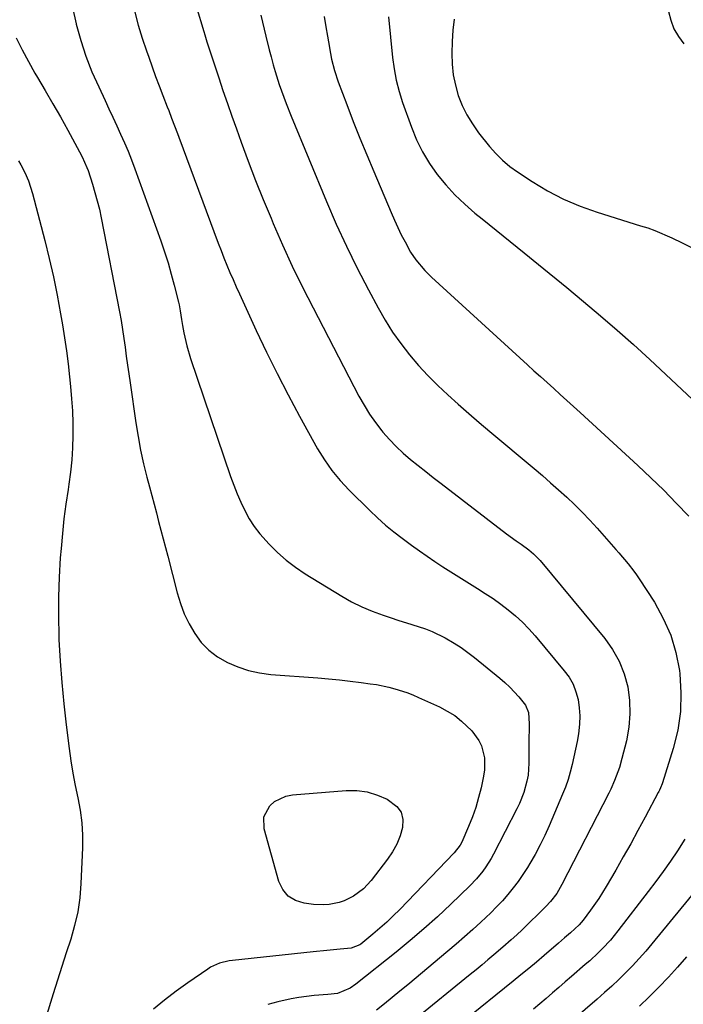
# Model space of a CAD drawing. Units: inches. Extents: x 1820553 to 1825960, y 468611 to 473955.
# Drawn here: x 1822407 to 1822635, y 472996 to 473333 of the extents above; entities that cross this region are included whole.
import ezdxf

# ---------------------------------------------------------------- set-up
doc = ezdxf.new("R2010")
doc.units = ezdxf.units.IN
doc.header["$MEASUREMENT"] = 0
doc.layers.add('7', color=7, linetype='Continuous')
doc.layers.add('8', color=7, linetype='Continuous')

msp = doc.modelspace()

# ---------------------------------------------------------------- linework, layer by layer
at = {"layer": '7', "color": 18}
for points in [[(1822425.57, 473337.46, 2004), (1822426.77, 473331.81, 2004), (1822426.81, 473331.66, 2004), (1822428.35, 473326.16, 2004), (1822430.11, 473320.73, 2004), (1822432.19, 473315.42, 2004), (1822434.48, 473310.18, 2004), (1822436.65, 473305.6, 2004), (1822438.01, 473302.71, 2004), (1822439.36, 473299.81, 2004), (1822440.69, 473296.91, 2004), (1822442.01, 473294, 2004), (1822443.29, 473291.08, 2004), (1822444.53, 473288.14, 2004), (1822445.69, 473285.17, 2004), (1822446.81, 473282.18, 2004), (1822455.76, 473257.44, 2004), (1822457.05, 473253.68, 2004), (1822458.26, 473249.9, 2004), (1822459.35, 473246.09, 2004), (1822460.36, 473242.25, 2004), (1822461.78, 473236.51, 2004), (1822462.01, 473235.52, 2004), (1822462.38, 473233.51, 2004), (1822462.81, 473230.49, 2004), (1822463.16, 473228.48, 2004), (1822463.63, 473225.99, 2004), (1822464.64, 473221.55, 2004), (1822465.95, 473217.18, 2004), (1822479.63, 473176.76, 2004), (1822480.71, 473173.78, 2004), (1822481.87, 473170.83, 2004), (1822483.14, 473167.93, 2004), (1822484.5, 473165.06, 2004), (1822486.03, 473162.3, 2004), (1822487.71, 473159.64, 2004), (1822489.62, 473157.14, 2004), (1822492.82, 473153.51, 2004), (1822495.67, 473150.71, 2004), (1822498.65, 473148.07, 2004), (1822501.84, 473145.68, 2004), (1822505.16, 473143.45, 2004), (1822517.7, 473135.79, 2004), (1822521.11, 473133.86, 2004), (1822524.59, 473132.1, 2004), (1822528.19, 473130.58, 2004), (1822531.86, 473129.22, 2004), (1822534.63, 473128.31, 2004), (1822536.98, 473127.54, 2004), (1822541.68, 473126.04, 2004), (1822546.37, 473124.52, 2004), (1822548.67, 473123.64, 2004), (1822553.1, 473121.5, 2004), (1822556.24, 473119.69, 2004), (1822558.64, 473118.17, 2004), (1822560.95, 473116.51, 2004), (1822563.2, 473114.76, 2004), (1822571.85, 473107.64, 2004), (1822573.57, 473106.14, 2004), (1822575.24, 473104.58, 2004), (1822578.35, 473101.25, 2004), (1822580.63, 473098.45, 2004), (1822581.68, 473095.91, 2004), (1822581.95, 473092.06, 2004), (1822581.87, 473090.07, 2004), (1822581.85, 473089.07, 2004), (1822581.84, 473088.08, 2004), (1822581.79, 473078.5, 2004), (1822581.5, 473074.43, 2004), (1822581.14, 473072.43, 2004), (1822580.08, 473068.49, 2004), (1822578.6, 473064.69, 2004), (1822577.71, 473062.85, 2004), (1822569.69, 473047.37, 2004), (1822568.87, 473045.87, 2004), (1822567.05, 473042.98, 2004), (1822566.06, 473041.59, 2004), (1822563.91, 473038.94, 2004), (1822561.54, 473036.47, 2004), (1822555.04, 473030.2, 2004), (1822550.5, 473025.95, 2004), (1822545.88, 473021.78, 2004), (1822541.14, 473017.75, 2004), (1822536.33, 473013.81, 2004), (1822522.53, 473002.85, 2004), (1822520.59, 473001.52, 2004), (1822516.28, 472999.69, 2004), (1822512.9, 472999.28, 2004), (1822508.28, 472998.9, 2004), (1822505.64, 472998.63, 2004), (1822503.01, 472998.28, 2004), (1822500.4, 472997.81, 2004), (1822495.87, 472996.81, 2004), (1822492.38, 472995.82, 2004)], [(1822446.82, 473335.77, 2002), (1822448.06, 473331.32, 2002), (1822449.42, 473326.91, 2002), (1822450.86, 473322.52, 2002), (1822451.6, 473320.39, 2002), (1822452.75, 473317.09, 2002), (1822453.93, 473313.81, 2002), (1822455.16, 473310.54, 2002), (1822456.41, 473307.28, 2002), (1822457.94, 473303.38, 2002), (1822458.45, 473302.08, 2002), (1822459.46, 473299.49, 2002), (1822460.47, 473296.89, 2002), (1822461.46, 473294.28, 2002), (1822461.95, 473292.98, 2002), (1822475.45, 473256.67, 2002), (1822476.41, 473254.15, 2002), (1822477.39, 473251.65, 2002), (1822478.4, 473249.16, 2002), (1822479.45, 473246.68, 2002), (1822480.51, 473244.21, 2002), (1822481.59, 473241.75, 2002), (1822482.69, 473239.29, 2002), (1822483.8, 473236.84, 2002), (1822488.42, 473226.79, 2002), (1822491.93, 473219.36, 2002), (1822495.55, 473211.99, 2002), (1822499.35, 473204.7, 2002), (1822503.25, 473197.47, 2002), (1822509.47, 473186.27, 2002), (1822511.81, 473182.45, 2002), (1822514.34, 473178.79, 2002), (1822517.18, 473175.36, 2002), (1822520.23, 473172.09, 2002), (1822527.35, 473165.05, 2002), (1822530, 473162.54, 2002), (1822532.71, 473160.12, 2002), (1822535.52, 473157.8, 2002), (1822538.39, 473155.57, 2002), (1822541.66, 473153.17, 2002), (1822544.29, 473151.29, 2002), (1822546.95, 473149.44, 2002), (1822549.62, 473147.62, 2002), (1822552.32, 473145.84, 2002), (1822555.04, 473144.07, 2002), (1822557.77, 473142.35, 2002), (1822560.53, 473140.64, 2002), (1822564.15, 473138.42, 2002), (1822566.87, 473136.69, 2002), (1822569.55, 473134.9, 2002), (1822572.16, 473133.01, 2002), (1822574.74, 473131.06, 2002), (1822577.21, 473129, 2002), (1822579.58, 473126.83, 2002), (1822581.82, 473124.52, 2002), (1822583.96, 473122.12, 2002), (1822593.92, 473110.22, 2002), (1822595.54, 473107.95, 2002), (1822596.91, 473105.56, 2002), (1822597.91, 473102.99, 2002), (1822598.65, 473100.3, 2002), (1822599.04, 473097.51, 2002), (1822599.24, 473094.72, 2002), (1822599.14, 473091.92, 2002), (1822598.76, 473088.64, 2002), (1822598.31, 473085.99, 2002), (1822597.81, 473083.34, 2002), (1822597.25, 473080.7, 2002), (1822596.66, 473078.08, 2002), (1822595.97, 473075.48, 2002), (1822595.2, 473072.9, 2002), (1822594.3, 473070.37, 2002), (1822593.32, 473067.87, 2002), (1822588.77, 473057.12, 2002), (1822587.28, 473053.8, 2002), (1822585.69, 473050.52, 2002), (1822583.95, 473047.31, 2002), (1822582.12, 473044.16, 2002), (1822581.29, 473042.81, 2002), (1822579.75, 473040.41, 2002), (1822578.13, 473038.06, 2002), (1822576.4, 473035.78, 2002), (1822574.6, 473033.56, 2002), (1822572.71, 473031.41, 2002), (1822570.76, 473029.31, 2002), (1822568.75, 473027.28, 2002), (1822565.35, 473024.08, 2002), (1822562.57, 473021.55, 2002), (1822559.76, 473019.04, 2002), (1822556.91, 473016.58, 2002), (1822554.04, 473014.13, 2002), (1822540.3, 473002.61, 2002), (1822537.66, 473000.41, 2002), (1822535.01, 472998.23, 2002), (1822532.34, 472996.07, 2002), (1822529.66, 472993.93, 2002)], [(1822490.06, 473334.82, 1998), (1822491.17, 473330.03, 1998), (1822491.72, 473327.63, 1998), (1822492.91, 473322.86, 1998), (1822493.54, 473320.49, 1998), (1822494.27, 473317.79, 1998), (1822494.92, 473315.54, 1998), (1822496.31, 473311.08, 1998), (1822497.87, 473306.67, 1998), (1822498.69, 473304.49, 1998), (1822500.43, 473300.15, 1998), (1822512.54, 473270.91, 1998), (1822515.85, 473263.24, 1998), (1822519.31, 473255.64, 1998), (1822522.99, 473248.14, 1998), (1822526.83, 473240.72, 1998), (1822530.16, 473234.5, 1998), (1822532.56, 473230.32, 1998), (1822535.11, 473226.24, 1998), (1822537.9, 473222.32, 1998), (1822540.94, 473218.4, 1998), (1822544.04, 473214.79, 1998), (1822547.24, 473211.29, 1998), (1822550.61, 473207.93, 1998), (1822554.08, 473204.68, 1998), (1822557.64, 473201.52, 1998), (1822561.22, 473198.38, 1998), (1822564.83, 473195.28, 1998), (1822568.47, 473192.19, 1998), (1822583.59, 473179.46, 1998), (1822586.41, 473177.06, 1998), (1822589.21, 473174.62, 1998), (1822591.99, 473172.16, 1998), (1822594.74, 473169.66, 1998), (1822597.43, 473167.11, 1998), (1822600.07, 473164.51, 1998), (1822602.63, 473161.82, 1998), (1822605.13, 473159.09, 1998), (1822611.6, 473151.78, 1998), (1822612.66, 473150.56, 1998), (1822615.79, 473146.88, 1998), (1822617.76, 473144.34, 1998), (1822618.69, 473143.03, 1998), (1822619.59, 473141.69, 1998), (1822624.78, 473133.65, 1998), (1822627.84, 473128.13, 1998), (1822630.38, 473122.42, 1998), (1822632.12, 473116.42, 1998), (1822633.34, 473110.23, 1998), (1822633.48, 473109.13, 1998), (1822633.88, 473102.65, 1998), (1822633.73, 473096.21, 1998), (1822632.76, 473089.84, 1998), (1822631.22, 473083.52, 1998), (1822627.58, 473071.86, 1998), (1822627.43, 473071.42, 1998), (1822626.9, 473070.12, 1998), (1822626.48, 473069.28, 1998), (1822626.27, 473068.86, 1998), (1822626.05, 473068.44, 1998), (1822621.62, 473060.09, 1998), (1822619.16, 473055.51, 1998), (1822616.66, 473050.95, 1998), (1822614.11, 473046.42, 1998), (1822611.53, 473041.91, 1998), (1822608.26, 473036.28, 1998), (1822607.01, 473034.19, 1998), (1822605.7, 473032.13, 1998), (1822602.93, 473028.13, 1998), (1822600.44, 473024.75, 1998), (1822599.07, 473023.21, 1998), (1822596.03, 473020.46, 1998), (1822593.96, 473018.68, 1998), (1822591.9, 473016.9, 1998), (1822586.99, 473012.66, 1998), (1822584.37, 473010.42, 1998), (1822581.74, 473008.2, 1998), (1822579.09, 473006.01, 1998), (1822576.42, 473003.84, 1998), (1822559.22, 472989.95, 1998)], [(1822511.71, 473334.32, 1996), (1822512.32, 473330.77, 1996), (1822512.8, 473327.64, 1996), (1822513.13, 473325.65, 1996), (1822513.86, 473321.69, 1996), (1822514.26, 473319.71, 1996), (1822515.25, 473315.8, 1996), (1822516.53, 473311.98, 1996), (1822519.47, 473304.18, 1996), (1822521.68, 473298.41, 1996), (1822523.95, 473292.65, 1996), (1822526.28, 473286.93, 1996), (1822528.66, 473281.22, 1996), (1822534.62, 473267.15, 1996), (1822535.74, 473264.6, 1996), (1822536.9, 473262.07, 1996), (1822538.12, 473259.57, 1996), (1822539.39, 473257.09, 1996), (1822541.28, 473253.61, 1996), (1822543.05, 473250.96, 1996), (1822546.15, 473247.3, 1996), (1822548.44, 473245.06, 1996), (1822581.27, 473215.04, 1996), (1822583.52, 473212.99, 1996), (1822585.78, 473210.95, 1996), (1822588.04, 473208.91, 1996), (1822590.31, 473206.88, 1996), (1822592.57, 473204.85, 1996), (1822594.84, 473202.82, 1996), (1822597.09, 473200.77, 1996), (1822599.33, 473198.71, 1996), (1822619.06, 473180.56, 1996), (1822623.55, 473176.34, 1996), (1822627.96, 473172.04, 1996), (1822632.28, 473167.65, 1996), (1822636.53, 473163.18, 1996)], [(1822533.74, 473334.21, 1994), (1822535.12, 473320.29, 1994), (1822535.65, 473316.35, 1994), (1822536.37, 473312.46, 1994), (1822537.38, 473308.64, 1994), (1822538.57, 473304.85, 1994), (1822541.59, 473296.37, 1994), (1822543.34, 473292.09, 1994), (1822545.36, 473287.95, 1994), (1822547.75, 473284.01, 1994), (1822550.4, 473280.21, 1994), (1822553.36, 473276.64, 1994), (1822556.47, 473273.21, 1994), (1822559.82, 473270.02, 1994), (1822563.33, 473266.98, 1994), (1822565.75, 473265.04, 1994), (1822570.58, 473261.14, 1994), (1822575.4, 473257.24, 1994), (1822580.22, 473253.33, 1994), (1822585.04, 473249.41, 1994), (1822594.75, 473241.5, 1994), (1822600.55, 473236.7, 1994), (1822606.3, 473231.84, 1994), (1822611.98, 473226.9, 1994), (1822617.61, 473221.91, 1994), (1822623.19, 473216.84, 1994), (1822628.72, 473211.74, 1994), (1822634.21, 473206.58, 1994), (1822639.66, 473201.39, 1994)], [(1822556.16, 473333.47, 1992), (1822555.81, 473329.64, 1992), (1822555.58, 473325.81, 1992), (1822555.42, 473321.66, 1992), (1822555.53, 473318, 1992), (1822555.89, 473314.38, 1992), (1822556.63, 473310.81, 1992), (1822557.62, 473307.29, 1992), (1822558.98, 473303.89, 1992), (1822560.55, 473300.61, 1992), (1822562.46, 473297.51, 1992), (1822564.59, 473294.53, 1992), (1822568.36, 473289.81, 1992), (1822570.51, 473287.36, 1992), (1822572.8, 473285.06, 1992), (1822575.3, 473282.99, 1992), (1822577.93, 473281.08, 1992), (1822582.88, 473277.84, 1992), (1822588.21, 473274.66, 1992), (1822593.68, 473271.78, 1992), (1822599.37, 473269.37, 1992), (1822605.21, 473267.25, 1992), (1822619.99, 473262.58, 1992), (1822622.49, 473261.89, 1992), (1822624.93, 473261.06, 1992), (1822630.78, 473258.47, 1992), (1822634.25, 473256.83, 1992), (1822637.66, 473255.08, 1992)], [(1822406.25, 473327, 2006), (1822408.24, 473322.89, 2006), (1822410.4, 473318.87, 2006), (1822412.66, 473314.91, 2006), (1822413.54, 473313.44, 2006), (1822416.19, 473308.96, 2006), (1822418.81, 473304.45, 2006), (1822421.37, 473299.92, 2006), (1822423.89, 473295.36, 2006), (1822427.93, 473287.96, 2006), (1822428.85, 473286.2, 2006), (1822430.48, 473282.56, 2006), (1822430.83, 473281.62, 2006), (1822432.36, 473276.9, 2006), (1822433.22, 473274.04, 2006), (1822434.02, 473271.17, 2006), (1822434.71, 473268.27, 2006), (1822435.33, 473265.36, 2006), (1822441.6, 473233.18, 2006), (1822442.16, 473230.15, 2006), (1822442.68, 473227.12, 2006), (1822443.14, 473224.07, 2006), (1822443.56, 473221.02, 2006), (1822443.95, 473217.97, 2006), (1822444.36, 473214.92, 2006), (1822444.78, 473211.87, 2006), (1822445.21, 473208.82, 2006), (1822447.19, 473195.12, 2006), (1822447.95, 473190.42, 2006), (1822448.82, 473185.75, 2006), (1822449.86, 473181.1, 2006), (1822451, 473176.48, 2006), (1822451.87, 473173.22, 2006), (1822452.66, 473170.25, 2006), (1822453.45, 473167.27, 2006), (1822454.23, 473164.3, 2006), (1822455.01, 473161.33, 2006), (1822455.79, 473158.35, 2006), (1822456.57, 473155.38, 2006), (1822457.34, 473152.4, 2006), (1822458.11, 473149.42, 2006), (1822461.33, 473136.93, 2006), (1822462.45, 473133.27, 2006), (1822463.8, 473129.7, 2006), (1822465.47, 473126.27, 2006), (1822467.36, 473122.93, 2006), (1822469.63, 473119.92, 2006), (1822472.19, 473117.21, 2006), (1822475.16, 473114.98, 2006), (1822478.54, 473112.99, 2006), (1822482.14, 473111.5, 2006), (1822485.81, 473110.29, 2006), (1822489.59, 473109.5, 2006), (1822493.45, 473108.97, 2006), (1822509.49, 473107.72, 2006), (1822513.21, 473107.4, 2006), (1822516.92, 473107.04, 2006), (1822520.63, 473106.62, 2006), (1822524.34, 473106.17, 2006), (1822527.45, 473105.76, 2006), (1822529.59, 473105.44, 2006), (1822533.81, 473104.57, 2006), (1822535.9, 473104.04, 2006), (1822540, 473102.72, 2006), (1822542.01, 473101.93, 2006), (1822543.99, 473101.08, 2006), (1822551.19, 473097.8, 2006), (1822553.86, 473096.4, 2006), (1822556.4, 473094.82, 2006), (1822558.74, 473092.97, 2006), (1822562.23, 473089.65, 2006), (1822564.7, 473086.32, 2006), (1822565.55, 473084.44, 2006), (1822566.55, 473080.37, 2006), (1822566.59, 473076.22, 2006), (1822566.29, 473074.13, 2006), (1822565.42, 473070.12, 2006), (1822564.58, 473066.74, 2006), (1822563.61, 473063.39, 2006), (1822562.44, 473060.11, 2006), (1822561.15, 473056.87, 2006), (1822558.8, 473051.49, 2006), (1822558.3, 473050.49, 2006), (1822556.27, 473047.81, 2006), (1822537.57, 473028.47, 2006), (1822535.36, 473026.26, 2006), (1822533.1, 473024.09, 2006), (1822530.77, 473022, 2006), (1822528.4, 473019.96, 2006), (1822524.3, 473016.54, 2006), (1822523.93, 473016.26, 2006), (1822520.94, 473015.17, 2006), (1822517.23, 473014.84, 2006), (1822512.6, 473014.4, 2006), (1822507.97, 473013.92, 2006), (1822480.28, 473010.93, 2006), (1822479.17, 473010.78, 2006), (1822475.87, 473010.01, 2006), (1822472.8, 473008.63, 2006), (1822471.85, 473008.03, 2006), (1822465.05, 473003.3, 2006), (1822461.02, 473000.39, 2006), (1822457.07, 472997.38, 2006), (1822453.23, 472994.23, 2006)], [(1822407, 473284.84, 2008), (1822407.77, 473283.53, 2008), (1822409.19, 473280.84, 2008), (1822410.42, 473278.06, 2008), (1822411.84, 473273.74, 2008), (1822416, 473257.64, 2008), (1822417.53, 473251.4, 2008), (1822418.96, 473245.14, 2008), (1822420.24, 473238.84, 2008), (1822421.41, 473232.52, 2008), (1822422.07, 473228.72, 2008), (1822422.8, 473224.28, 2008), (1822423.46, 473219.83, 2008), (1822424.02, 473215.37, 2008), (1822424.53, 473210.9, 2008), (1822424.87, 473207.57, 2008), (1822425.22, 473203.39, 2008), (1822425.48, 473199.2, 2008), (1822425.6, 473195, 2008), (1822425.63, 473190.8, 2008), (1822425.49, 473186.6, 2008), (1822425.24, 473182.42, 2008), (1822424.8, 473178.25, 2008), (1822424.25, 473174.09, 2008), (1822423.98, 473172.34, 2008), (1822423.25, 473167.3, 2008), (1822422.6, 473162.26, 2008), (1822422.07, 473157.2, 2008), (1822421.6, 473152.13, 2008), (1822421.34, 473148.91, 2008), (1822420.93, 473142.22, 2008), (1822420.68, 473135.53, 2008), (1822420.68, 473128.84, 2008), (1822420.84, 473122.14, 2008), (1822420.89, 473120.87, 2008), (1822421.3, 473113.54, 2008), (1822421.82, 473106.22, 2008), (1822422.53, 473098.92, 2008), (1822423.36, 473091.63, 2008), (1822424.37, 473083.62, 2008), (1822424.98, 473079.35, 2008), (1822425.66, 473075.09, 2008), (1822426.46, 473070.85, 2008), (1822427.35, 473066.63, 2008), (1822428.13, 473062.4, 2008), (1822428.68, 473058.15, 2008), (1822428.9, 473053.87, 2008), (1822428.9, 473049.57, 2008), (1822428.4, 473037.27, 2008), (1822428, 473032.42, 2008), (1822427.32, 473027.62, 2008), (1822426.24, 473022.89, 2008), (1822424.89, 473018.22, 2008), (1822423.35, 473013.57, 2008), (1822421.84, 473008.92, 2008), (1822420.37, 473004.25, 2008), (1822418.93, 472999.58, 2008), (1822413.68, 472982.34, 2008)], [(1822499.37, 473032.96, 2008), (1822497.54, 473035.21, 2008), (1822496.17, 473037.99, 2008), (1822491.15, 473056.02, 2008), (1822491.08, 473060.21, 2008), (1822493.04, 473063.92, 2008), (1822494.74, 473065.38, 2008), (1822498.62, 473067.28, 2008), (1822500.82, 473067.71, 2008), (1822519.21, 473069.17, 2008), (1822522.89, 473069.14, 2008), (1822526.47, 473068.69, 2008), (1822529.92, 473067.63, 2008), (1822533.29, 473066.16, 2008), (1822536.54, 473063.75, 2008), (1822538.01, 473061.7, 2008), (1822538.58, 473059.25, 2008), (1822538.56, 473056.53, 2008), (1822537.7, 473053.61, 2008), (1822536.61, 473050.8, 2008), (1822535.15, 473048.16, 2008), (1822533.44, 473045.64, 2008), (1822527.78, 473038.39, 2008), (1822525.13, 473035.54, 2008), (1822521.73, 473033.02, 2008), (1822518.55, 473031.42, 2008), (1822516.87, 473030.85, 2008), (1822513.37, 473030.13, 2008), (1822511.6, 473029.97, 2008), (1822508.03, 473030.13, 2008), (1822504.81, 473030.53, 2008), (1822501.86, 473031.48, 2008), (1822499.37, 473032.96, 2008)], [(1822635.25, 473052.46, 1996), (1822632.65, 473048.52, 1996), (1822630.24, 473044.97, 1996), (1822627.79, 473041.46, 1996), (1822625.26, 473038, 1996), (1822622.69, 473034.57, 1996), (1822612.3, 473021.05, 1996), (1822609.75, 473017.95, 1996), (1822607.01, 473015.01, 1996), (1822605.57, 473013.61, 1996), (1822602.62, 473010.87, 1996), (1822601.11, 473009.54, 1996), (1822596.45, 473005.51, 1996), (1822594.27, 473003.63, 1996), (1822592.09, 473001.74, 1996), (1822589.91, 472999.86, 1996), (1822587.73, 472997.97, 1996), (1822585.54, 472996.1, 1996), (1822583.33, 472994.25, 1996)], [(1822642.69, 473039.55, 1994), (1822623.96, 473016.65, 1994), (1822621.81, 473014.1, 1994), (1822619.6, 473011.6, 1994), (1822617.32, 473009.17, 1994), (1822614.98, 473006.79, 1994), (1822612.58, 473004.47, 1994), (1822610.15, 473002.18, 1994), (1822607.68, 472999.93, 1994), (1822605.17, 472997.73, 1994), (1822592.83, 472987.06, 1994)], [(1822635.75, 473012.21, 1992), (1822632.71, 473008.66, 1992), (1822629.58, 473005.18, 1992), (1822626.35, 473001.81, 1992), (1822623.03, 472998.51, 1992), (1822619.64, 472995.29, 1992)]]:
    msp.add_polyline3d(points, dxfattribs=at)
at = {"layer": '8', "color": 18}
for points in [[(1822467.81, 473337.84, 2000), (1822470.48, 473329.16, 2000), (1822470.84, 473328, 2000), (1822471.57, 473325.67, 2000), (1822472.69, 473322.2, 2000), (1822473.45, 473319.88, 2000), (1822475.58, 473313.37, 2000), (1822477.05, 473308.97, 2000), (1822478.54, 473304.57, 2000), (1822480.07, 473300.19, 2000), (1822481.62, 473295.82, 2000), (1822483.24, 473291.33, 2000), (1822485.68, 473284.75, 2000), (1822488.19, 473278.19, 2000), (1822490.81, 473271.67, 2000), (1822493.5, 473265.19, 2000), (1822494.26, 473263.41, 2000), (1822497.47, 473256.09, 2000), (1822500.79, 473248.83, 2000), (1822504.28, 473241.64, 2000), (1822507.89, 473234.51, 2000), (1822523.61, 473204.3, 2000), (1822525.36, 473201.17, 2000), (1822527.24, 473198.12, 2000), (1822529.31, 473195.19, 2000), (1822531.49, 473192.35, 2000), (1822531.84, 473191.93, 2000), (1822534.02, 473189.43, 2000), (1822536.3, 473187.02, 2000), (1822538.73, 473184.76, 2000), (1822541.25, 473182.6, 2000), (1822543.85, 473180.51, 2000), (1822546.46, 473178.44, 2000), (1822549.08, 473176.39, 2000), (1822551.72, 473174.35, 2000), (1822574.12, 473157.15, 2000), (1822577.48, 473154.68, 2000), (1822579.13, 473153.53, 2000), (1822581.75, 473151.63, 2000), (1822583.42, 473150.27, 2000), (1822585.67, 473147.96, 2000), (1822607.78, 473121.26, 2000), (1822610.47, 473117.46, 2000), (1822612.74, 473113.47, 2000), (1822614.39, 473109.18, 2000), (1822615.63, 473104.69, 2000), (1822616.22, 473100.06, 2000), (1822616.41, 473095.43, 2000), (1822616, 473090.82, 2000), (1822615.19, 473086.22, 2000), (1822613.68, 473080.09, 2000), (1822612.82, 473077.04, 2000), (1822611.16, 473072.58, 2000), (1822609.86, 473069.69, 2000), (1822609.15, 473068.26, 2000), (1822593.12, 473036.93, 2000), (1822592.56, 473035.9, 2000), (1822591.32, 473033.91, 2000), (1822589.17, 473031.12, 2000), (1822587.55, 473029.42, 2000), (1822579.45, 473021.49, 2000), (1822577.62, 473019.74, 2000), (1822575.74, 473018.03, 2000), (1822572.88, 473015.52, 2000), (1822569.82, 473012.89, 2000), (1822567.8, 473011.18, 2000), (1822565.78, 473009.47, 2000), (1822563.73, 473007.78, 2000), (1822561.68, 473006.11, 2000), (1822542.62, 472990.67, 2000)], [(1822629.65, 473336.09, 1990), (1822630.39, 473333.04, 1990), (1822631.45, 473330.14, 1990), (1822633.01, 473327.48, 1990), (1822634.89, 473324.96, 1990)]]:
    msp.add_polyline3d(points, dxfattribs=at)

doc.saveas('drawing.dxf')
